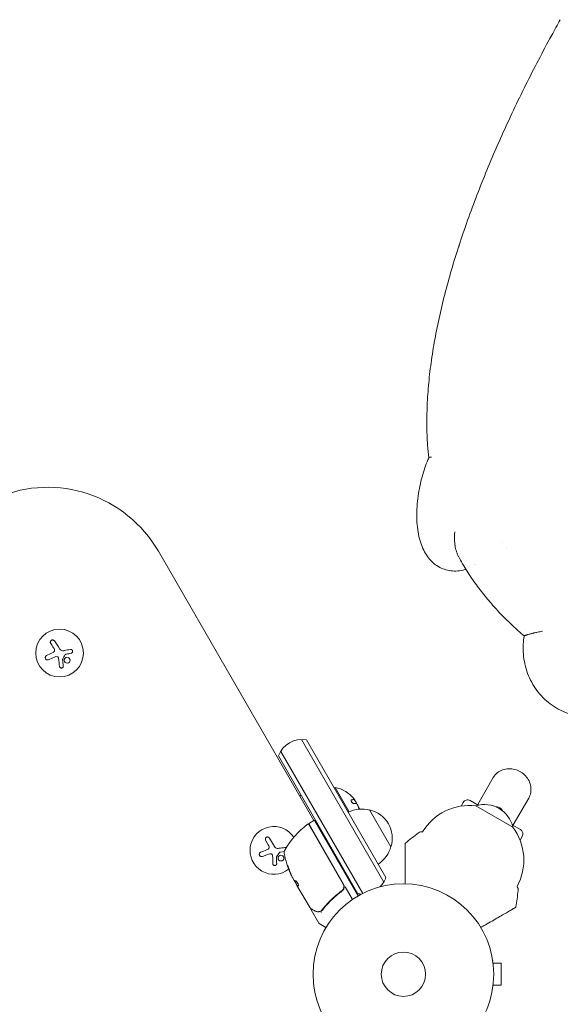
# Model space of a CAD drawing. Units: millimetres. Extents: x -6376 to 6027, y -4929 to 4576.
# Drawn here: x 2335 to 2652, y 1460 to 2037 of the extents above; entities that cross this region are included whole.
import ezdxf

# ---------------------------------------------------------------- set-up
doc = ezdxf.new("R2010")
doc.units = ezdxf.units.MM
doc.header["$LTSCALE"] = 20
doc.layers.add('2d', color=230, linetype='Continuous')

msp = doc.modelspace()

# ---------------------------------------------------------------- linework, layer by layer
at = {"layer": '2d', "lineweight": 0}
for p, q in [((2592.66, 1904.53), (2592.69, 1904.52)), ((2592.69, 1904.65), (2592.7, 1904.66)), ((2507.48, 1568.07), (2416.38, 1725.86)), ((2500.23, 1615.63), (2548.5, 1532.03)), ((2503.22, 1615.45), (2549.83, 1534.72)), ((2533.38, 1525.22), (2486.77, 1605.95)), ((2536.18, 1525.37), (2488.1, 1608.63)), ((2612.72, 1593.29), (2603.65, 1577.57)), ((2519.53, 1587.21), (2519.96, 1587.46)), ((2528.23, 1573.13), (2519.96, 1587.46)), ((2499.21, 1582.41), (2500.07, 1582.91)), ((2633.51, 1581.29), (2624.43, 1565.57)), ((2531.09, 1580.44), (2530.92, 1580.34)), ((2531.09, 1580.44), (2531.09, 1580.44)), ((2593.83, 1576.56), (2595.07, 1578.71)), ((2603.92, 1577.07), (2599.17, 1579.81)), ((2602.57, 1576.7), (2624.22, 1564.2)), ((2540.24, 1574.34), (2552.74, 1552.69)), ((2504.56, 1565.74), (2524.71, 1530.84)), ((2524.97, 1530.78), (2504.7, 1565.89)), ((2504.88, 1566.57), (2507.48, 1568.07)), ((2533.54, 1523.94), (2508.16, 1567.89)), ((2628.61, 1562.81), (2623.86, 1565.56)), ((2481.55, 1557.85), (2484.41, 1552.89)), ((2629.71, 1558.71), (2628.47, 1556.56)), ((2480.78, 1553.87), (2479.25, 1556.53)), ((2480.97, 1548.45), (2477.37, 1547.07)), ((2490.18, 1549.98), (2487.92, 1549.65)), ((2519.64, 1548.01), (2520.07, 1548.26)), ((2494.99, 1534.71), (2495.78, 1533.34)), ((2497.72, 1530.18), (2496.1, 1532.98)), ((2496.28, 1532.47), (2497.63, 1530.13)), ((2497.72, 1530.18), (2497.63, 1530.13)), ((2497.63, 1530.13), (2497.63, 1530.13)), ((2505.29, 1516.87), (2497.63, 1530.13)), ((2525.87, 1529.22), (2530.15, 1521.81)), ((2523.13, 1526.36), (2524.44, 1527.11)), ((2531.77, 1528), (2531.34, 1527.75)), ((2505.89, 1515.83), (2510.48, 1507.89)), ((2514.65, 1505.4), (2510.66, 1507.7)), ((2612.44, 1486.04), (2612.43, 1486.04)), ((2612.44, 1486.04), (2612.44, 1485.99)), ((2612.64, 1484.54), (2617.44, 1484.54)), ((2617.44, 1471.54), (2617.44, 1484.54)), ((2612.64, 1471.54), (2617.44, 1471.54)), ((2612.44, 1470.04), (2612.43, 1470.04)), ((2612.44, 1470.09), (2612.44, 1470.04))]:
    msp.add_line(p, q, dxfattribs=at)
for centre, radius in [((2358.42, 1666.25), 14), ((2560.04, 1478.04), 53), ((2560.04, 1478.04), 13)]:
    msp.add_circle(centre, radius, dxfattribs=at)
for centre, radius, start, end in [((2351.43, 1688.36), 75, 30, 113.09026), ((2500.8, 1600.65), 15, 80.70352, 159.29648), ((2516.72, 1569.42), 18.33, 59.00949, 79.80954), ((2516.72, 1569.42), 18.29, 44.24451, 54.44397), ((2516.72, 1569.42), 18.27, 35.75276, 39.84805), ((2516.54, 1569.32), 18.33, 27.70389, 37.40424), ((2516.54, 1569.32), 18.33, 18.12461, 19.87544), ((2516.72, 1569.42), 18.33, 17.04082, 18.09137), ((2598.73, 1544.76), 32.17, 83.14423, 148.76127), ((2597.67, 1577.21), 3, 60, 150), ((2607.63, 1560.48), 17, 12.66793, 107.33207), ((2535.68, 1557.85), 17, 74.1865, 117.67291), ((2536.51, 1557.75), 17, 342.66793, 77.33207), ((2484.09, 1550.58), 14, 33.4641, 308.19401), ((2533.86, 1525.91), 50, 126.9217, 150.10174), ((2504.12, 1565.49), 0.5, 30, 126.9217), ((2505.13, 1566.14), 0.5, 120, 210), ((2507.73, 1567.64), 0.5, 30, 120), ((2598.48, 1544.91), 32.17, 331.23873, 36.85577), ((2751.28, 1322.7), 300, 127.44807, 129.30991), ((2570.69, 1558.49), 3, 79.77927, 127.44807), ((2627.11, 1560.21), 3, 330, 60), ((2536.18, 1556.99), 17, 302.32709, 345.8135), ((2493.12, 1549.34), 3, 150.10174, 190.14775), ((2539.38, 1557.62), 50, 190.14775, 204.42249), ((2539.38, 1557.62), 49.9, 204.41128, 204.78484), ((2535.8, 1540.02), 15, 313.78639, 339.2965), ((2522.37, 1529.28), 3, 359.86191, 30), ((2624.39, 1527.49), 3, 352.55193, 40.22073), ((2535.8, 1540.02), 15, 260.70352, 268.93073), ((2329.9, 1565.99), 300, 350.69009, 352.55193), ((2510.91, 1508.14), 0.5, 210, 240)]:
    msp.add_arc(centre, radius, start, end, dxfattribs=at)
for centre, major_axis, ratio, start_param, end_param in [((2359.61, 1667.04), (-10.15, 15.19), 0, -1.470392, -1.143793), ((2538.89, 1558.48), (-43.26, -24.98), 0.882523, -0.189074, -0.09332), ((2537.42, 1561.02), (-43.14, -24.9), 0.438198, -0.046566, 0.01654)]:
    msp.add_ellipse(centre, major_axis=major_axis, ratio=ratio, start_param=start_param, end_param=end_param, dxfattribs=at)
at = {"layer": '2d', "lineweight": 0, "extrusion": (0, 0, -1)}
for centre, major_axis, ratio, start_param, end_param in [((2357.41, 1665.57), (10.16, -15.21), 0, -1.997424, -1.81941), ((2358.79, 1665.45), (16.63, 7.66), 0, -1.995031, -1.773134), ((2358.73, 1664.81), (17.88, 3.76), 0, -1.369463, -1.200013), ((2517.15, 1568.67), (15.85, 9.15), 0.156437, -0.424235, -0.202338), ((2538.89, 1558.48), (-43.18, -24.93), 0.882523, 0.093508, 0.189458), ((2539.54, 1557.34), (-43.3, -25), 0.886633, 0.070459, 0.189049), ((2537.42, 1561.02), (-43.05, -24.85), 0.438198, 0.042852, 0.04666), ((2538.89, 1558.47), (-43.29, -25), 0.156437, -0.125467, -0.082209)]:
    msp.add_ellipse(centre, major_axis=major_axis, ratio=ratio, start_param=start_param, end_param=end_param, dxfattribs=at)
at = {"layer": '2d', "lineweight": 0}
for points, knots in [([(2574.88, 1780.52), (2574.61, 1783), (2574.4, 1785.49), (2573.96, 1792.06), (2573.81, 1796.17), (2573.76, 1804.51), (2573.86, 1808.75), (2574.28, 1817.36), (2574.62, 1821.74), (2575.51, 1830.62), (2576.08, 1835.11), (2577.43, 1844.21), (2578.22, 1848.82), (2580.01, 1858.11), (2581.02, 1862.8), (2583.22, 1872.24), (2584.42, 1876.99), (2587, 1886.54), (2588.38, 1891.34), (2591.33, 1900.98), (2592.89, 1905.83), (2596.17, 1915.56), (2597.89, 1920.44), (2601.49, 1930.22), (2603.36, 1935.13), (2607.25, 1944.94), (2609.26, 1949.85), (2613.41, 1959.69), (2615.56, 1964.61), (2619.98, 1974.45), (2622.25, 1979.37), (2626.91, 1989.2), (2629.29, 1994.1), (2634.17, 2003.89), (2636.66, 2008.77), (2641.75, 2018.5), (2644.34, 2023.35), (2648.66, 2031.25), (2650.35, 2034.3), (2652.06, 2037.34)], [0.238369, 0.238369, 0.238369, 0.238369, 10.001257, 10.001257, 25.911428, 25.911428, 42.06326, 42.06326, 58.51455, 58.51455, 75.148058, 75.148058, 91.933192, 91.933192, 108.804083, 108.804083, 125.663549, 125.663549, 142.50859, 142.50859, 159.337755, 159.337755, 176.143715, 176.143715, 192.900491, 192.900491, 209.59287, 209.59287, 226.269111, 226.269111, 242.916025, 242.916025, 259.516235, 259.516235, 276.083014, 276.083014, 292.640334, 292.640334, 303.116364, 303.116364, 303.116364, 303.116364]), ([(2592.78, 1904.79), (2592.77, 1904.76), (2592.75, 1904.72), (2592.74, 1904.69), (2592.73, 1904.66), (2592.73, 1904.63), (2592.72, 1904.6), (2592.71, 1904.57), (2592.7, 1904.54), (2592.69, 1904.52)], [0.0000047031, 0.0000047031, 0.0000047031, 0.0000047031, 0.0001241008, 0.0001241008, 0.0001241008, 0.0002240766, 0.0002240766, 0.0002240766, 0.0003238771, 0.0003238771, 0.0003238771, 0.0003238771]), ([(2596.69, 1715.33), (2596.49, 1715.26), (2596.28, 1715.2), (2594.72, 1714.73), (2593.29, 1714.46), (2590.52, 1714.24), (2589.16, 1714.27), (2586.55, 1714.59), (2585.28, 1714.88), (2582.83, 1715.72), (2581.64, 1716.27), (2579.4, 1717.59), (2578.35, 1718.36), (2576.41, 1720.09), (2575.52, 1721.05), (2573.87, 1723.15), (2573.11, 1724.31), (2571.73, 1726.84), (2571.11, 1728.22), (2570.01, 1731.2), (2569.54, 1732.81), (2568.76, 1736.27), (2568.46, 1738.13), (2568.04, 1741.99), (2567.93, 1743.99), (2567.88, 1748.04), (2567.95, 1750.08), (2568.23, 1754.15), (2568.44, 1756.18), (2569, 1760.17), (2569.34, 1762.14), (2570.12, 1765.94), (2570.56, 1767.78), (2571.52, 1771.31), (2572.04, 1773.03), (2573.16, 1776.33), (2573.76, 1777.92), (2574.58, 1779.85), (2574.75, 1780.25), (2574.93, 1780.64)], [4.357024, 4.357024, 4.357024, 4.357024, 5.100157, 5.100157, 9.989402, 9.989402, 14.601825, 14.601825, 19.149542, 19.149542, 23.717879, 23.717879, 28.34241, 28.34241, 33.109481, 33.109481, 38.212667, 38.212667, 43.813875, 43.813875, 49.972746, 49.972746, 56.647585, 56.647585, 63.427505, 63.427505, 70.007001, 70.007001, 76.305127, 76.305127, 82.314869, 82.314869, 87.955218, 87.955218, 93.36104, 93.36104, 98.703941, 98.703941, 100.112949, 100.112949, 100.112949, 100.112949]), ([(2574.94, 1780.63), (2575, 1780.76), (2575.1, 1780.86), (2575.52, 1781.08), (2575.94, 1781.12), (2576.44, 1781.03)], [0.6226268, 0.6226268, 0.6226268, 0.6226268, 0.75, 0.75, 1, 1, 1, 1]), ([(2590.16, 1737.2), (2589.99, 1735.53), (2589.97, 1734.02), (2590.04, 1732.06), (2590.08, 1731.46), (2590.16, 1730.63), (2590.19, 1730.37), (2590.23, 1729.99), (2590.26, 1729.81), (2590.28, 1729.6), (2590.3, 1729.5), (2590.3, 1729.45), (2590.31, 1729.43), (2590.31, 1729.42), (2590.31, 1729.41), (2590.31, 1729.41), (2590.51, 1728.01), (2590.81, 1726.71), (2591.38, 1724.94), (2591.59, 1724.38), (2591.95, 1723.59), (2592.07, 1723.33), (2592.23, 1723.03), (2592.26, 1722.97), (2592.29, 1722.91)], [0.0000248, 0.0000248, 0.0000248, 0.0000248, 0.125, 0.125, 0.1875, 0.1875, 0.21875, 0.21875, 0.234375, 0.2421875, 0.2460938, 0.2480469, 0.2490234, 0.2495117, 0.2495117, 0.25, 0.25, 0.375, 0.375, 0.4375, 0.4375, 0.46875, 0.46875, 0.4761493, 0.4761493, 0.4761493, 0.4761493]), ([(2630.88, 1676.25), (2628.52, 1678.25), (2626.24, 1680.28), (2621.82, 1684.42), (2619.67, 1686.53), (2615.53, 1690.82), (2613.53, 1693), (2609.57, 1697.56), (2607.62, 1699.94), (2603.76, 1704.91), (2601.86, 1707.52), (2598.19, 1712.9), (2596.43, 1715.68), (2593.92, 1719.96), (2593.09, 1721.43), (2592.29, 1722.91)], [0.007193, 0.007193, 0.007193, 0.007193, 9.876488, 9.876488, 19.907804, 19.907804, 30.091099, 30.091099, 40.982724, 40.982724, 52.696146, 52.696146, 64.975195, 64.975195, 71.412967, 71.412967, 71.412967, 71.412967]), ([(2630.88, 1676.26), (2630.88, 1676.27), (2630.91, 1676.3), (2631.08, 1676.38), (2631.29, 1676.47), (2631.77, 1676.65), (2631.96, 1676.71), (2632.28, 1676.82), (2632.46, 1676.88), (2632.68, 1676.95), (2632.79, 1676.99), (2632.85, 1677.01), (2632.88, 1677.02), (2632.9, 1677.02), (2632.9, 1677.03), (2633.4, 1677.18), (2633.96, 1677.35), (2634.91, 1677.61), (2635.24, 1677.69), (2635.77, 1677.82), (2636.03, 1677.88), (2636.35, 1677.96), (2636.52, 1678), (2636.6, 1678.01), (2636.64, 1678.02), (2636.66, 1678.03), (2636.67, 1678.03), (2636.68, 1678.03), (2637.24, 1678.16), (2637.92, 1678.3), (2639.57, 1678.63), (2640.54, 1678.82), (2641.66, 1679.05)], [0.1830516, 0.1830516, 0.1830516, 0.1830516, 0.25, 0.25, 0.375, 0.375, 0.4375, 0.4375, 0.46875, 0.484375, 0.4921875, 0.4960938, 0.4980469, 0.4980469, 0.5, 0.5, 0.625, 0.625, 0.6875, 0.6875, 0.71875, 0.734375, 0.7421875, 0.7460938, 0.7480469, 0.7490234, 0.7490234, 0.75, 0.75, 0.875, 0.875, 1, 1, 1, 1]), ([(2355.41, 1673.33), (2355.32, 1673.47), (2355.21, 1673.58), (2355.07, 1673.68), (2354.94, 1673.77), (2354.79, 1673.84), (2354.63, 1673.88), (2354.47, 1673.92), (2354.31, 1673.93), (2354.14, 1673.91), (2354, 1673.89), (2353.85, 1673.85), (2353.71, 1673.78), (2353.59, 1673.72), (2353.47, 1673.64), (2353.38, 1673.54), (2353.28, 1673.45), (2353.2, 1673.34), (2353.14, 1673.22), (2353.07, 1673.1), (2353.03, 1672.97), (2353.01, 1672.84), (2352.98, 1672.7), (2352.98, 1672.56), (2352.99, 1672.42), (2353.02, 1672.27), (2353.06, 1672.12), (2353.13, 1671.99), (2353.15, 1671.94), (2353.18, 1671.9), (2353.21, 1671.86)], [0, 0, 0, 0, 0.12144, 0.12144, 0.12144, 0.243283, 0.243283, 0.243283, 0.358856, 0.358856, 0.358856, 0.462986, 0.462986, 0.462986, 0.558085, 0.558085, 0.558085, 0.650496, 0.650496, 0.650496, 0.746429, 0.746429, 0.746429, 0.850305, 0.850305, 0.850305, 0.963913, 0.963913, 0.963913, 1, 1, 1, 1]), ([(2696.24, 1638.52), (2694.83, 1637.32), (2693.32, 1636.21), (2690.17, 1634.22), (2688.52, 1633.33), (2685.1, 1631.76), (2683.31, 1631.09), (2679.64, 1629.97), (2677.75, 1629.54), (2673.91, 1628.93), (2671.96, 1628.76), (2668.09, 1628.71), (2666.15, 1628.82), (2662.36, 1629.32), (2660.5, 1629.7), (2656.87, 1630.73), (2655.09, 1631.38), (2651.66, 1632.92), (2650, 1633.82), (2646.88, 1635.84), (2645.39, 1636.95), (2642.6, 1639.39), (2641.28, 1640.72), (2638.83, 1643.56), (2637.71, 1645.08), (2635.69, 1648.26), (2634.79, 1649.93), (2633.21, 1653.38), (2632.54, 1655.18), (2631.44, 1658.88), (2631.01, 1660.78), (2630.42, 1664.61), (2630.26, 1666.55), (2630.21, 1670.39), (2630.31, 1672.3), (2630.64, 1674.88), (2630.75, 1675.57), (2630.88, 1676.26)], [0, 0, 0, 0, 5.649533, 5.649533, 11.270341, 11.270341, 16.988953, 16.988953, 22.800534, 22.800534, 28.640748, 28.640748, 34.429888, 34.429888, 40.109568, 40.109568, 45.758791, 45.758791, 51.380397, 51.380397, 56.920608, 56.920608, 62.514315, 62.514315, 68.16117, 68.16117, 73.812226, 73.812226, 79.560492, 79.560492, 85.386417, 85.386417, 91.220277, 91.220277, 96.984518, 96.984518, 99.111449, 99.111449, 99.111449, 99.111449]), ([(2355.44, 1668.28), (2355.49, 1668.15), (2355.52, 1668.01), (2355.52, 1667.87), (2355.52, 1667.73), (2355.5, 1667.58), (2355.46, 1667.45), (2355.42, 1667.32), (2355.35, 1667.19), (2355.27, 1667.08), (2355.2, 1666.98), (2355.11, 1666.89), (2355.01, 1666.82)], [0, 0, 0, 0, 0.2593, 0.2593, 0.2593, 0.519012, 0.519012, 0.519012, 0.774897, 0.774897, 0.774897, 1, 1, 1, 1]), ([(2365.2, 1666.18), (2365.33, 1666.2), (2365.46, 1666.25), (2365.57, 1666.32), (2365.68, 1666.4), (2365.78, 1666.49), (2365.86, 1666.6), (2365.94, 1666.7), (2366, 1666.82), (2366.04, 1666.95), (2366.08, 1667.07), (2366.09, 1667.2), (2366.09, 1667.32), (2366.08, 1667.44), (2366.05, 1667.56), (2366.01, 1667.67), (2365.97, 1667.78), (2365.91, 1667.88), (2365.84, 1667.97), (2365.76, 1668.06), (2365.68, 1668.14), (2365.58, 1668.2), (2365.48, 1668.27), (2365.36, 1668.31), (2365.25, 1668.34), (2365.13, 1668.38), (2365, 1668.39), (2364.87, 1668.37), (2364.83, 1668.37), (2364.8, 1668.36), (2364.76, 1668.36)], [0, 0, 0, 0, 0.117688, 0.117688, 0.117688, 0.23572, 0.23572, 0.23572, 0.348983, 0.348983, 0.348983, 0.453941, 0.453941, 0.453941, 0.55245, 0.55245, 0.55245, 0.649106, 0.649106, 0.649106, 0.748614, 0.748614, 0.748614, 0.85433, 0.85433, 0.85433, 0.967387, 0.967387, 0.967387, 1, 1, 1, 1]), ([(2350.82, 1664.74), (2350.67, 1664.67), (2350.53, 1664.57), (2350.42, 1664.45), (2350.31, 1664.34), (2350.21, 1664.19), (2350.15, 1664.04), (2350.08, 1663.89), (2350.05, 1663.73), (2350.04, 1663.56), (2350.04, 1663.42), (2350.06, 1663.26), (2350.1, 1663.12), (2350.14, 1662.99), (2350.21, 1662.86), (2350.29, 1662.74), (2350.37, 1662.63), (2350.46, 1662.54), (2350.57, 1662.45), (2350.68, 1662.37), (2350.8, 1662.3), (2350.93, 1662.26), (2351.06, 1662.21), (2351.21, 1662.18), (2351.35, 1662.18), (2351.51, 1662.17), (2351.66, 1662.2), (2351.81, 1662.25), (2351.86, 1662.26), (2351.9, 1662.28), (2351.95, 1662.3)], [0, 0, 0, 0, 0.120796, 0.120796, 0.120796, 0.242046, 0.242046, 0.242046, 0.356333, 0.356333, 0.356333, 0.459168, 0.459168, 0.459168, 0.553739, 0.553739, 0.553739, 0.646543, 0.646543, 0.646543, 0.743592, 0.743592, 0.743592, 0.848997, 0.848997, 0.848997, 0.964083, 0.964083, 0.964083, 1, 1, 1, 1]), ([(2357.05, 1664.07), (2357.17, 1664.04), (2357.28, 1663.99), (2357.38, 1663.93), (2357.48, 1663.87), (2357.57, 1663.79), (2357.64, 1663.69), (2357.72, 1663.6), (2357.78, 1663.49), (2357.82, 1663.38), (2357.84, 1663.3), (2357.86, 1663.22), (2357.87, 1663.14)], [0, 0, 0, 0, 0.26951, 0.26951, 0.26951, 0.539189, 0.539189, 0.539189, 0.809594, 0.809594, 0.809594, 1, 1, 1, 1]), ([(2360.2, 1662.45), (2360.2, 1662.49), (2360.2, 1662.52), (2360.21, 1662.55), (2360.21, 1662.58), (2360.22, 1662.61), (2360.24, 1662.63)], [0, 0, 0, 0, 0.541586, 0.541586, 0.541586, 1, 1, 1, 1]), ([(2361.21, 1662.51), (2361.09, 1662.08), (2361.15, 1661.6), (2361.56, 1660.84), (2361.92, 1660.55), (2362.75, 1660.28), (2363.22, 1660.31), (2364.04, 1660.74), (2364.35, 1661.12), (2364.48, 1661.56)], [0.5, 0.5, 0.5, 0.5, 0.625, 0.625, 0.75, 0.75, 0.875, 0.875, 1, 1, 1, 1]), ([(2364.48, 1661.56), (2364.61, 1662), (2364.55, 1662.47), (2364.13, 1663.23), (2363.78, 1663.52), (2362.95, 1663.79), (2362.47, 1663.76), (2361.66, 1663.34), (2361.34, 1662.95), (2361.21, 1662.51)], [0, 0, 0, 0, 0.125, 0.125, 0.25, 0.25, 0.375, 0.375, 0.5, 0.5, 0.5, 0.5]), ([(2361.79, 1665.29), (2361.82, 1665.33), (2361.85, 1665.37), (2361.89, 1665.41), (2361.93, 1665.44), (2361.98, 1665.47), (2362.03, 1665.49), (2362.04, 1665.5), (2362.05, 1665.5), (2362.07, 1665.51)], [0, 0, 0, 0, 0.444984, 0.444984, 0.444984, 0.890124, 0.890124, 0.890124, 1, 1, 1, 1]), ([(2358.38, 1658.41), (2358.4, 1658.28), (2358.44, 1658.14), (2358.5, 1658.02), (2358.56, 1657.9), (2358.65, 1657.79), (2358.76, 1657.7), (2358.86, 1657.61), (2358.98, 1657.54), (2359.11, 1657.49), (2359.22, 1657.45), (2359.35, 1657.43), (2359.48, 1657.43), (2359.59, 1657.43), (2359.71, 1657.44), (2359.82, 1657.48), (2359.93, 1657.51), (2360.03, 1657.56), (2360.12, 1657.63), (2360.21, 1657.69), (2360.29, 1657.77), (2360.36, 1657.86), (2360.43, 1657.95), (2360.49, 1658.06), (2360.52, 1658.16), (2360.57, 1658.28), (2360.59, 1658.41), (2360.59, 1658.53), (2360.59, 1658.57), (2360.58, 1658.6), (2360.58, 1658.64)], [0, 0, 0, 0, 0.123267, 0.123267, 0.123267, 0.246944, 0.246944, 0.246944, 0.364412, 0.364412, 0.364412, 0.469764, 0.469764, 0.469764, 0.565076, 0.565076, 0.565076, 0.656937, 0.656937, 0.656937, 0.751946, 0.751946, 0.751946, 0.854928, 0.854928, 0.854928, 0.968152, 0.968152, 0.968152, 1, 1, 1, 1]), ([(2628.79, 1596.6), (2627.74, 1597.24), (2626.59, 1597.73), (2624.21, 1598.37), (2622.98, 1598.52), (2620.53, 1598.44), (2619.32, 1598.21), (2617.05, 1597.39), (2615.99, 1596.8), (2614.17, 1595.3), (2613.4, 1594.42), (2612.78, 1593.38), (2612.75, 1593.34), (2612.72, 1593.29)], [1.078875, 1.078875, 1.078875, 1.078875, 1.397532, 1.397532, 1.716189, 1.716189, 2.034846, 2.034846, 2.352094, 2.352094, 2.657955, 2.657955, 2.672159, 2.672159, 2.672159, 2.672159]), ([(2633.51, 1581.29), (2634.08, 1582.27), (2634.47, 1583.35), (2634.89, 1585.61), (2634.91, 1586.78), (2634.57, 1589.09), (2634.22, 1590.23), (2633.18, 1592.36), (2632.5, 1593.35), (2630.88, 1595.12), (2629.95, 1595.89), (2628.88, 1596.55), (2628.84, 1596.58), (2628.79, 1596.6)], [5.813752, 5.813752, 5.813752, 5.813752, 6.114479, 6.114479, 6.419776, 6.419776, 6.729438, 6.729438, 7.0391, 7.0391, 7.348761, 7.348761, 7.36206, 7.36206, 7.36206, 7.36206]), ([(2526.15, 1585.13), (2526.16, 1585.13), (2526.16, 1585.13), (2526.17, 1585.12), (2526.2, 1585.1), (2526.24, 1585.08), (2526.3, 1585.04), (2526.35, 1585), (2526.43, 1584.95), (2526.52, 1584.89), (2526.61, 1584.82), (2526.72, 1584.75), (2526.83, 1584.67), (2526.95, 1584.58), (2527.09, 1584.49), (2527.22, 1584.39), (2527.26, 1584.36), (2527.31, 1584.33), (2527.35, 1584.3)], [0.524134, 0.524134, 0.524134, 0.524134, 0.5580846, 0.5580846, 0.5580846, 0.6504961, 0.6504961, 0.6504961, 0.7464287, 0.7464287, 0.7464287, 0.8503051, 0.8503051, 0.8503051, 0.9639127, 0.9639127, 0.9639127, 1, 1, 1, 1]), ([(2530.6, 1581.31), (2530.69, 1581.2), (2530.77, 1581.09), (2530.84, 1581), (2530.92, 1580.9), (2530.98, 1580.81), (2531.02, 1580.74), (2531.07, 1580.66), (2531.1, 1580.6), (2531.11, 1580.55), (2531.13, 1580.51), (2531.13, 1580.49), (2531.12, 1580.47)], [0, 0, 0, 0, 0.2593, 0.2593, 0.2593, 0.519012, 0.519012, 0.519012, 0.774897, 0.774897, 0.774897, 1, 1, 1, 1]), ([(2529.61, 1580.3), (2529.54, 1580.28), (2529.47, 1580.24), (2529.43, 1580.18), (2529.39, 1580.11), (2529.37, 1580.02), (2529.37, 1579.91), (2529.37, 1579.81), (2529.39, 1579.69), (2529.43, 1579.56), (2529.46, 1579.44), (2529.52, 1579.31), (2529.59, 1579.18), (2529.65, 1579.07), (2529.73, 1578.95), (2529.81, 1578.84), (2529.89, 1578.73), (2529.98, 1578.62), (2530.07, 1578.53), (2530.16, 1578.43), (2530.26, 1578.35), (2530.36, 1578.28), (2530.46, 1578.2), (2530.56, 1578.14), (2530.66, 1578.1), (2530.76, 1578.05), (2530.85, 1578.03), (2530.93, 1578.03), (2530.96, 1578.03), (2530.98, 1578.03), (2531.01, 1578.04)], [0, 0, 0, 0, 0.120796, 0.120796, 0.120796, 0.242046, 0.242046, 0.242046, 0.356333, 0.356333, 0.356333, 0.459168, 0.459168, 0.459168, 0.553739, 0.553739, 0.553739, 0.646543, 0.646543, 0.646543, 0.743592, 0.743592, 0.743592, 0.848997, 0.848997, 0.848997, 0.964083, 0.964083, 0.964083, 1, 1, 1, 1]), ([(2530.77, 1580.32), (2530.75, 1580.33), (2530.72, 1580.33), (2530.68, 1580.33), (2530.66, 1580.33), (2530.65, 1580.33), (2530.65, 1580.33), (2530.62, 1580.33), (2530.59, 1580.33), (2530.54, 1580.33), (2530.53, 1580.33), (2530.51, 1580.33), (2530.51, 1580.33), (2530.48, 1580.33), (2530.44, 1580.33), (2530.4, 1580.33), (2530.38, 1580.33), (2530.36, 1580.33), (2530.36, 1580.33), (2530.32, 1580.32), (2530.28, 1580.32), (2530.24, 1580.32), (2530.22, 1580.32), (2530.2, 1580.31), (2530.19, 1580.31), (2530.16, 1580.31), (2530.12, 1580.31), (2530.07, 1580.3), (2530.05, 1580.3), (2530.03, 1580.3), (2530.02, 1580.29), (2529.99, 1580.29), (2529.94, 1580.28), (2529.89, 1580.28), (2529.87, 1580.27), (2529.85, 1580.27), (2529.84, 1580.27), (2529.72, 1580.25), (2529.59, 1580.23), (2529.45, 1580.2)], [0, 0, 0, 0, 0.0625, 0.09375, 0.109375, 0.109375, 0.125, 0.125, 0.1875, 0.21875, 0.234375, 0.234375, 0.25, 0.25, 0.3125, 0.34375, 0.359375, 0.359375, 0.375, 0.375, 0.4375, 0.46875, 0.484375, 0.484375, 0.5, 0.5, 0.5625, 0.59375, 0.609375, 0.609375, 0.625, 0.625, 0.6875, 0.71875, 0.734375, 0.734375, 0.75, 0.75, 0.9939566, 0.9939566, 0.9939566, 0.9939566]), ([(2530.92, 1580.34), (2530.91, 1580.34), (2530.91, 1580.34), (2530.9, 1580.33), (2530.89, 1580.33), (2530.87, 1580.33), (2530.87, 1580.33), (2530.85, 1580.32), (2530.84, 1580.32), (2530.81, 1580.32), (2530.79, 1580.32), (2530.77, 1580.32)], [0.2788711, 0.2788711, 0.2788711, 0.2788711, 0.375, 0.375, 0.5, 0.5, 0.625, 0.625, 0.75, 0.75, 1, 1, 1, 1]), ([(2532.96, 1577.59), (2533, 1577.51), (2533.06, 1577.43), (2533.11, 1577.33), (2533.16, 1577.24), (2533.21, 1577.13), (2533.26, 1577.02), (2533.32, 1576.92), (2533.36, 1576.8), (2533.41, 1576.7), (2533.44, 1576.62), (2533.47, 1576.55), (2533.49, 1576.48)], [0, 0, 0, 0, 0.26951, 0.26951, 0.26951, 0.539189, 0.539189, 0.539189, 0.809594, 0.809594, 0.809594, 1, 1, 1, 1]), ([(2534.03, 1574.78), (2534.02, 1574.84), (2534, 1574.9), (2533.98, 1574.97), (2533.97, 1575), (2533.96, 1575.02)], [0, 0, 0, 0, 0.125, 0.125, 0.1803455, 0.1803455, 0.1803455, 0.1803455]), ([(2614.38, 1576.08), (2614.79, 1576.1), (2615.3, 1576.06), (2616.11, 1575.79), (2616.38, 1575.66), (2616.64, 1575.51)], [4.705185081, 4.705185081, 4.705185081, 4.705185081, 4.709943705, 4.709943705, 4.71238898, 4.71238898, 4.71238898, 4.71238898]), ([(2616.64, 1575.51), (2617.01, 1575.29), (2617.33, 1575), (2617.86, 1574.4), (2618.05, 1574.09), (2618.19, 1573.81)], [4.71238898, 4.71238898, 4.71238898, 4.71238898, 4.715826867, 4.715826867, 4.7194561, 4.7194561, 4.7194561, 4.7194561]), ([(2534.23, 1574.79), (2534.23, 1574.81), (2534.22, 1574.82), (2534.22, 1574.83), (2534.21, 1574.85), (2534.21, 1574.87), (2534.21, 1574.88)], [0.2301405, 0.2301405, 0.2301405, 0.2301405, 0.5415864, 0.5415864, 0.5415864, 1, 1, 1, 1]), ([(2624.28, 1565.31), (2624.3, 1565.35), (2624.33, 1565.39), (2624.38, 1565.48), (2624.41, 1565.53), (2624.43, 1565.57)], [5.7869032, 5.7869032, 5.7869032, 5.7869032, 5.79954718, 5.79954718, 5.81375213, 5.81375213, 5.81375213, 5.81375213]), ([(2481.55, 1557.85), (2481.47, 1557.99), (2481.36, 1558.12), (2481.23, 1558.22), (2481.11, 1558.32), (2480.96, 1558.4), (2480.8, 1558.45), (2480.65, 1558.5), (2480.48, 1558.52), (2480.32, 1558.51), (2480.17, 1558.5), (2480.02, 1558.47), (2479.88, 1558.41), (2479.76, 1558.36), (2479.63, 1558.28), (2479.53, 1558.19), (2479.43, 1558.1), (2479.34, 1558), (2479.27, 1557.89), (2479.2, 1557.77), (2479.15, 1557.65), (2479.11, 1557.52), (2479.08, 1557.38), (2479.07, 1557.24), (2479.08, 1557.1), (2479.09, 1556.94), (2479.12, 1556.79), (2479.19, 1556.66), (2479.2, 1556.61), (2479.23, 1556.57), (2479.25, 1556.53)], [0, 0, 0, 0, 0.12144, 0.12144, 0.12144, 0.243283, 0.243283, 0.243283, 0.358856, 0.358856, 0.358856, 0.462986, 0.462986, 0.462986, 0.558085, 0.558085, 0.558085, 0.650496, 0.650496, 0.650496, 0.746429, 0.746429, 0.746429, 0.850305, 0.850305, 0.850305, 0.963913, 0.963913, 0.963913, 1, 1, 1, 1]), ([(2481.24, 1552.81), (2481.29, 1552.67), (2481.3, 1552.53), (2481.3, 1552.39), (2481.29, 1552.25), (2481.26, 1552.11), (2481.21, 1551.98), (2481.16, 1551.85), (2481.09, 1551.73), (2481, 1551.62), (2480.92, 1551.53), (2480.83, 1551.44), (2480.73, 1551.38)], [0, 0, 0, 0, 0.2593, 0.2593, 0.2593, 0.519012, 0.519012, 0.519012, 0.774897, 0.774897, 0.774897, 1, 1, 1, 1]), ([(2491.28, 1552.12), (2491.2, 1552.17), (2491.12, 1552.2), (2491.04, 1552.23), (2490.92, 1552.27), (2490.79, 1552.29), (2490.66, 1552.29), (2490.63, 1552.28), (2490.59, 1552.28), (2490.55, 1552.28)], [0.7768735, 0.7768735, 0.7768735, 0.7768735, 0.8543303, 0.8543303, 0.8543303, 0.9673872, 0.9673872, 0.9673872, 1, 1, 1, 1]), ([(2561.04, 1554.44), (2561.04, 1554.46), (2561.04, 1554.49), (2561.05, 1554.54), (2561.06, 1554.57), (2561.08, 1554.63), (2561.1, 1554.67), (2561.15, 1554.75), (2561.18, 1554.79), (2561.22, 1554.82)], [0, 0, 0, 0, 0.0795151, 0.0795151, 0.1570626, 0.1570626, 0.2830267, 0.2830267, 0.44119, 0.44119, 0.44119, 0.44119]), ([(2561.04, 1531.03), (2561.04, 1532.09), (2561.04, 1533.12), (2561.04, 1535.71), (2561.04, 1537.23), (2561.04, 1540.14), (2561.04, 1541.53), (2561.04, 1544.19), (2561.04, 1545.45), (2561.04, 1547.8), (2561.04, 1548.88), (2561.04, 1550.78), (2561.04, 1551.62), (2561.04, 1552.48), (2561.04, 1552.65), (2561.04, 1552.95), (2561.04, 1553.1), (2561.04, 1553.49), (2561.04, 1553.72), (2561.04, 1554.07), (2561.04, 1554.21), (2561.04, 1554.35), (2561.04, 1554.38), (2561.04, 1554.43), (2561.04, 1554.44), (2561.04, 1554.44)], [0.00203221, 0.00203221, 0.00203221, 0.00203221, 0.00583895, 0.00583895, 0.01167789, 0.01167789, 0.01751684, 0.01751684, 0.02335578, 0.02335578, 0.02919473, 0.02919473, 0.03503367, 0.03503367, 0.03649341, 0.03649341, 0.03795314, 0.03795314, 0.04087262, 0.04087262, 0.04379209, 0.04379209, 0.04525182, 0.04525182, 0.04665964, 0.04665964, 0.04665964, 0.04665964]), ([(2476.4, 1549.57), (2476.25, 1549.52), (2476.11, 1549.43), (2475.99, 1549.32), (2475.87, 1549.21), (2475.76, 1549.07), (2475.69, 1548.92), (2475.62, 1548.78), (2475.57, 1548.62), (2475.55, 1548.45), (2475.54, 1548.31), (2475.55, 1548.15), (2475.58, 1548.01), (2475.62, 1547.87), (2475.67, 1547.74), (2475.74, 1547.62), (2475.81, 1547.51), (2475.9, 1547.4), (2476, 1547.31), (2476.11, 1547.22), (2476.23, 1547.15), (2476.35, 1547.09), (2476.48, 1547.03), (2476.63, 1547), (2476.77, 1546.99), (2476.92, 1546.97), (2477.08, 1546.99), (2477.23, 1547.02), (2477.28, 1547.04), (2477.32, 1547.05), (2477.37, 1547.07)], [0, 0, 0, 0, 0.120796, 0.120796, 0.120796, 0.242046, 0.242046, 0.242046, 0.356333, 0.356333, 0.356333, 0.459168, 0.459168, 0.459168, 0.553739, 0.553739, 0.553739, 0.646543, 0.646543, 0.646543, 0.743592, 0.743592, 0.743592, 0.848997, 0.848997, 0.848997, 0.964083, 0.964083, 0.964083, 1, 1, 1, 1]), ([(2482.58, 1548.5), (2482.7, 1548.47), (2482.8, 1548.41), (2482.9, 1548.34), (2482.99, 1548.27), (2483.08, 1548.18), (2483.15, 1548.09), (2483.21, 1547.99), (2483.27, 1547.88), (2483.3, 1547.77), (2483.32, 1547.69), (2483.33, 1547.6), (2483.34, 1547.52)], [0, 0, 0, 0, 0.26951, 0.26951, 0.26951, 0.539189, 0.539189, 0.539189, 0.809594, 0.809594, 0.809594, 1, 1, 1, 1]), ([(2485.62, 1546.68), (2485.62, 1546.72), (2485.62, 1546.75), (2485.63, 1546.78), (2485.64, 1546.81), (2485.65, 1546.83), (2485.67, 1546.86)], [0, 0, 0, 0, 0.541586, 0.541586, 0.541586, 1, 1, 1, 1]), ([(2486.63, 1546.68), (2486.48, 1546.25), (2486.5, 1545.77), (2486.87, 1544.99), (2487.2, 1544.67), (2488.02, 1544.35), (2488.49, 1544.35), (2489.33, 1544.72), (2489.67, 1545.08), (2489.83, 1545.51)], [0.5, 0.5, 0.5, 0.5, 0.625, 0.625, 0.75, 0.75, 0.875, 0.875, 1, 1, 1, 1]), ([(2489.83, 1545.51), (2489.98, 1545.94), (2489.96, 1546.41), (2489.59, 1547.2), (2489.26, 1547.52), (2488.45, 1547.84), (2487.96, 1547.83), (2487.13, 1547.47), (2486.79, 1547.1), (2486.63, 1546.68)], [0, 0, 0, 0, 0.125, 0.125, 0.25, 0.25, 0.375, 0.375, 0.5, 0.5, 0.5, 0.5]), ([(2487.39, 1549.41), (2487.42, 1549.45), (2487.45, 1549.49), (2487.5, 1549.52), (2487.54, 1549.56), (2487.59, 1549.58), (2487.64, 1549.6), (2487.65, 1549.6), (2487.67, 1549.6), (2487.68, 1549.61)], [0, 0, 0, 0, 0.444984, 0.444984, 0.444984, 0.890124, 0.890124, 0.890124, 1, 1, 1, 1]), ([(2483.54, 1542.77), (2483.55, 1542.63), (2483.58, 1542.5), (2483.63, 1542.37), (2483.69, 1542.25), (2483.77, 1542.13), (2483.87, 1542.03), (2483.96, 1541.94), (2484.08, 1541.86), (2484.2, 1541.8), (2484.32, 1541.75), (2484.44, 1541.72), (2484.57, 1541.71), (2484.68, 1541.71), (2484.8, 1541.72), (2484.91, 1541.75), (2485.02, 1541.77), (2485.12, 1541.82), (2485.22, 1541.87), (2485.31, 1541.93), (2485.4, 1542), (2485.47, 1542.09), (2485.55, 1542.18), (2485.61, 1542.28), (2485.66, 1542.38), (2485.71, 1542.5), (2485.74, 1542.62), (2485.74, 1542.75), (2485.75, 1542.78), (2485.75, 1542.82), (2485.75, 1542.85)], [0, 0, 0, 0, 0.123267, 0.123267, 0.123267, 0.246944, 0.246944, 0.246944, 0.364412, 0.364412, 0.364412, 0.469764, 0.469764, 0.469764, 0.565076, 0.565076, 0.565076, 0.656937, 0.656937, 0.656937, 0.751946, 0.751946, 0.751946, 0.854928, 0.854928, 0.854928, 0.968152, 0.968152, 0.968152, 1, 1, 1, 1]), ([(2492.85, 1540), (2492.8, 1540.16), (2492.75, 1540.32), (2492.66, 1540.57), (2492.63, 1540.66), (2492.56, 1540.82), (2492.53, 1540.91), (2492.44, 1541.15), (2492.38, 1541.3), (2492.27, 1541.55), (2492.22, 1541.66), (2492.14, 1541.8), (2492.11, 1541.85), (2492.08, 1541.86), (2492.08, 1541.86), (2492.07, 1541.83), (2492.07, 1541.81), (2492.09, 1541.67), (2492.15, 1541.43), (2492.25, 1541.12)], [0.000000226, 0.000000226, 0.000000226, 0.000000226, 0.000536258, 0.000536258, 0.000804273, 0.000804273, 0.001072289, 0.001072289, 0.00160832, 0.00160832, 0.002144351, 0.002144351, 0.002680383, 0.002680383, 0.002948398, 0.002948398, 0.003216414, 0.003216414, 0.004288477, 0.004288477, 0.004288477, 0.004288477]), ([(2492.34, 1541.17), (2492.29, 1541.33), (2492.25, 1541.46), (2492.2, 1541.63), (2492.19, 1541.68), (2492.18, 1541.72)], [0.0000004271, 0.0000004271, 0.0000004271, 0.0000004271, 0.0005364944, 0.0005364944, 0.0007899108, 0.0007899108, 0.0007899108, 0.0007899108]), ([(2496.07, 1533), (2496.03, 1533.02), (2496, 1533.06), (2495.9, 1533.17), (2495.85, 1533.24), (2495.78, 1533.34)], [0.0000002, 0.0000002, 0.0000002, 0.0000002, 0.000612586, 0.000612586, 0.001224972, 0.001224972, 0.001224972, 0.001224972]), ([(2498.59, 1529.79), (2498.62, 1529.81), (2498.63, 1529.86), (2498.62, 1530.02), (2498.59, 1530.14), (2498.51, 1530.41), (2498.45, 1530.57), (2498.33, 1530.82), (2498.29, 1530.91), (2498.2, 1531.09), (2498.15, 1531.18), (2498.05, 1531.36), (2498, 1531.45), (2497.89, 1531.63), (2497.84, 1531.71), (2497.67, 1531.96), (2497.56, 1532.11), (2497.4, 1532.31), (2497.35, 1532.36), (2497.26, 1532.46), (2497.21, 1532.51), (2497.09, 1532.62), (2497.03, 1532.66), (2496.98, 1532.67)], [0.00025325, 0.00025325, 0.00025325, 0.00025325, 0.000874176, 0.000874176, 0.001495101, 0.001495101, 0.002116027, 0.002116027, 0.00242649, 0.00242649, 0.002736952, 0.002736952, 0.003047415, 0.003047415, 0.003357878, 0.003357878, 0.003978803, 0.003978803, 0.004289266, 0.004289266, 0.004599729, 0.004599729, 0.005220654, 0.005220654, 0.005220654, 0.005220654]), ([(2524.71, 1530.84), (2524.8, 1530.68), (2524.87, 1530.51), (2525, 1530.17), (2525.04, 1529.99), (2525.1, 1529.63), (2525.11, 1529.45), (2525.1, 1529.08), (2525.08, 1528.9), (2525.01, 1528.54), (2524.95, 1528.37), (2524.82, 1528.03), (2524.73, 1527.87), (2524.53, 1527.57), (2524.42, 1527.42), (2524.18, 1527.16), (2524.04, 1527.04), (2523.89, 1526.93)], [0, 0, 0, 0, 0.000545599, 0.000545599, 0.001091197, 0.001091197, 0.001636796, 0.001636796, 0.002182395, 0.002182395, 0.002727993, 0.002727993, 0.003273592, 0.003273592, 0.003819191, 0.003819191, 0.00436479, 0.00436479, 0.00436479, 0.00436479]), ([(2524.15, 1526.87), (2524.34, 1527.01), (2524.51, 1527.16), (2524.81, 1527.52), (2524.94, 1527.71), (2525.15, 1528.13), (2525.23, 1528.35), (2525.34, 1528.81), (2525.37, 1529.04), (2525.37, 1529.28)], [0, 0, 0, 0, 0.000703979, 0.000703979, 0.001407958, 0.001407958, 0.002111937, 0.002111937, 0.002815916, 0.002815916, 0.002815916, 0.002815916]), ([(2523.89, 1526.93), (2521.58, 1525.21), (2519.46, 1523.4), (2516.55, 1520.55), (2515.62, 1519.57), (2514.29, 1518.09), (2513.85, 1517.59), (2513.01, 1516.58), (2512.6, 1516.07), (2512.2, 1515.56)], [0, 0, 0, 0, 0.00862215, 0.00862215, 0.01293323, 0.01293323, 0.01508877, 0.01508877, 0.0172443, 0.0172443, 0.0172443, 0.0172443]), ([(2512.31, 1515.39), (2513.93, 1517.45), (2515.71, 1519.45), (2518.66, 1522.33), (2519.69, 1523.27), (2521.31, 1524.65), (2521.86, 1525.11), (2522.99, 1526), (2523.56, 1526.44), (2524.15, 1526.87)], [0, 0, 0, 0, 0.00868962, 0.00868962, 0.01303444, 0.01303444, 0.01520684, 0.01520684, 0.01737925, 0.01737925, 0.01737925, 0.01737925]), ([(2523.98, 1526.99), (2523.98, 1526.99), (2523.98, 1526.99), (2523.98, 1526.99), (2523.98, 1526.99), (2523.97, 1526.99), (2523.97, 1526.99), (2523.96, 1526.98), (2523.95, 1526.97), (2523.93, 1526.96), (2523.93, 1526.96), (2523.93, 1526.96), (2523.93, 1526.96), (2523.93, 1526.96), (2523.93, 1526.95), (2523.92, 1526.95), (2523.92, 1526.95), (2523.91, 1526.94), (2523.9, 1526.93), (2523.89, 1526.93)], [0, 0, 0, 0, 0.0001953, 0.0001953, 0.0006348, 0.0006348, 0.0193854, 0.0193854, 0.0693975, 0.0693975, 0.0756475, 0.0756475, 0.07721, 0.07721, 0.0816046, 0.0816046, 0.1050432, 0.1050432, 0.136296, 0.136296, 0.136296, 0.136296]), ([(2524.48, 1527.51), (2524.47, 1527.49), (2524.46, 1527.48), (2524.45, 1527.46), (2524.44, 1527.45), (2524.43, 1527.44), (2524.43, 1527.44), (2524.43, 1527.44), (2524.43, 1527.43), (2524.42, 1527.43), (2524.42, 1527.43), (2524.42, 1527.43)], [0, 0, 0, 0, 0.1618259, 0.1618259, 0.2225061, 0.2225061, 0.268016, 0.268016, 0.2850821, 0.2850821, 0.3002177, 0.3002177, 0.3002177, 0.3002177]), ([(2524.43, 1527.1), (2524.51, 1527.18), (2524.59, 1527.26), (2524.72, 1527.42), (2524.79, 1527.51), (2524.85, 1527.59)], [0.0003747594, 0.0003747594, 0.0003747594, 0.0003747594, 0.0007039789, 0.0007039789, 0.0010258192, 0.0010258192, 0.0010258192, 0.0010258192]), ([(2625.94, 1517.46), (2625.94, 1517.4), (2625.92, 1517.35), (2625.87, 1517.25), (2625.83, 1517.21), (2625.78, 1517.16), (2625.77, 1517.15), (2625.73, 1517.12), (2625.72, 1517.11), (2625.7, 1517.1)], [0, 0, 0, 0, 0.1620218, 0.1620218, 0.3245668, 0.3245668, 0.3823087, 0.3823087, 0.4408471, 0.4408471, 0.4408471, 0.4408471]), ([(2508.37, 1515.06), (2507.65, 1515.46), (2507.03, 1515.81), (2506.04, 1516.37), (2505.67, 1516.57), (2505.48, 1516.68)], [0, 0, 0, 0, 5.185263, 5.185263, 10.641762, 10.641762, 10.641762, 10.641762]), ([(2505.89, 1515.83), (2505.87, 1515.87), (2505.85, 1515.92), (2505.82, 1516.03), (2505.82, 1516.09), (2505.84, 1516.19), (2505.85, 1516.25), (2505.9, 1516.34), (2505.92, 1516.38), (2505.96, 1516.41)], [0.0000977, 0.0000977, 0.0000977, 0.0000977, 0.1619902, 0.1619902, 0.3245365, 0.3245365, 0.4870626, 0.4870626, 0.6306658, 0.6306658, 0.6306658, 0.6306658]), ([(2511.44, 1514.96), (2511.19, 1514.86), (2510.95, 1514.78), (2510.6, 1514.69), (2510.47, 1514.66), (2510.36, 1514.64)], [0, 0, 0, 0, 0.923542, 0.923542, 1.557399, 1.557399, 1.557399, 1.557399]), ([(2511.78, 1514.85), (2511.73, 1514.81), (2511.71, 1514.72), (2511.73, 1514.57), (2511.74, 1514.52), (2511.76, 1514.43), (2511.77, 1514.4), (2511.78, 1514.34), (2511.79, 1514.31), (2511.77, 1514.28)], [0, 0, 0, 0, 0.0003654766, 0.0003654766, 0.000548215, 0.000548215, 0.0006395841, 0.0006395841, 0.0007309533, 0.0007309533, 0.0007309533, 0.0007309533]), ([(2511.72, 1514.62), (2511.72, 1514.62), (2511.72, 1514.62), (2511.72, 1514.61), (2511.73, 1514.6), (2511.73, 1514.58)], [0.00036542169, 0.00036542169, 0.00036542169, 0.00036542169, 0.00036547664, 0.00036547664, 0.00041235108, 0.00041235108, 0.00041235108, 0.00041235108]), ([(2511.78, 1514.38), (2511.78, 1514.38), (2511.78, 1514.38), (2511.78, 1514.37), (2511.78, 1514.37), (2511.78, 1514.37)], [0.00062583469, 0.00062583469, 0.00062583469, 0.00062583469, 0.00063958412, 0.00063958412, 0.00064304323, 0.00064304323, 0.00064304323, 0.00064304323]), ([(2625.7, 1517.1), (2625.7, 1517.1), (2625.69, 1517.1), (2625.65, 1517.08), (2625.62, 1517.06), (2625.51, 1516.99), (2625.39, 1516.92), (2625.08, 1516.74), (2624.88, 1516.63), (2624.54, 1516.43), (2624.42, 1516.36), (2624.15, 1516.21), (2624.01, 1516.13), (2623.26, 1515.69), (2622.54, 1515.28), (2620.89, 1514.32), (2619.96, 1513.79), (2617.92, 1512.61), (2616.83, 1511.98), (2614.53, 1510.65), (2613.32, 1509.95), (2610.8, 1508.5), (2609.48, 1507.74), (2607.24, 1506.45), (2606.34, 1505.93), (2605.43, 1505.4)], [0.04671067, 0.04671067, 0.04671067, 0.04671067, 0.0481169, 0.0481169, 0.04957499, 0.04957499, 0.05249116, 0.05249116, 0.05540734, 0.05540734, 0.05686543, 0.05686543, 0.05832351, 0.05832351, 0.06415587, 0.06415587, 0.06998822, 0.06998822, 0.07582057, 0.07582057, 0.08165292, 0.08165292, 0.08748527, 0.08748527, 0.09128771, 0.09128771, 0.09128771, 0.09128771])]:
    msp.add_open_spline(points, degree=3, knots=knots, dxfattribs=at)
for points, weights in [([(2592.66, 1904.53), (2592.67, 1904.57), (2592.69, 1904.62), (2592.7, 1904.66)], [1, 0.999999988944, 0.999999988944, 1]), ([(2496.98, 1532.67), (2496.78, 1532.71), (2496.59, 1532.76), (2496.43, 1532.82)], [1, 0.999772625711, 0.999772625711, 1]), ([(2497.71, 1530.1), (2497.93, 1529.96), (2498.21, 1529.85), (2498.54, 1529.78)], [1, 0.999314974405, 0.999314974405, 1]), ([(2498.62, 1529.84), (2498.29, 1529.91), (2498.01, 1530.01), (2497.8, 1530.15)], [0.999981383788, 0.999312238979, 0.999318444382, 1])]:
    msp.add_rational_spline(points, weights, degree=3, dxfattribs=at)
for points in [[(2592.69, 1904.65), (2592.68, 1904.61), (2592.67, 1904.57), (2592.66, 1904.53)], [(2592.7, 1904.66), (2592.73, 1904.7), (2592.75, 1904.75), (2592.78, 1904.79)], [(2618.24, 1731.19), (2618.24, 1731.19), (2618.24, 1731.19), (2618.24, 1731.19)], [(2620.49, 1728.01), (2620.49, 1728.01), (2620.49, 1728.01), (2620.49, 1728.01)], [(2601.84, 1718.21), (2601.84, 1718.21), (2601.84, 1718.21), (2601.84, 1718.21)], [(2602.11, 1717.84), (2602.11, 1717.84), (2602.11, 1717.84), (2602.11, 1717.84)], [(2354.91, 1669.31), (2355.12, 1668.99), (2355.3, 1668.65), (2355.44, 1668.28)], [(2360.32, 1667.6), (2359.63, 1667.63), (2358.98, 1667.99), (2358.6, 1668.56)], [(2360.45, 1667.6), (2360.4, 1667.6), (2360.36, 1667.6), (2360.32, 1667.6)], [(2361.27, 1667.68), (2361, 1667.62), (2360.72, 1667.6), (2360.45, 1667.6)], [(2364.76, 1668.36), (2363.63, 1668.14), (2362.46, 1667.91), (2361.27, 1667.68)], [(2354.15, 1666.3), (2353, 1665.76), (2351.89, 1665.24), (2350.82, 1664.74)], [(2355.01, 1666.82), (2354.74, 1666.61), (2354.45, 1666.44), (2354.15, 1666.3)], [(2355.45, 1663.91), (2355.95, 1664.14), (2356.51, 1664.2), (2357.05, 1664.07)], [(2357.87, 1663.14), (2358.05, 1661.5), (2358.22, 1659.91), (2358.38, 1658.41)], [(2360.58, 1658.64), (2360.46, 1659.86), (2360.33, 1661.14), (2360.2, 1662.45)], [(2360.24, 1662.63), (2360.75, 1663.51), (2361.27, 1664.4), (2361.79, 1665.29)], [(2362.07, 1665.51), (2362.14, 1665.53), (2362.22, 1665.55), (2362.3, 1665.57)], [(2529.82, 1582.18), (2530.09, 1581.9), (2530.36, 1581.6), (2530.6, 1581.31)], [(2530.94, 1580.42), (2530.61, 1580.45), (2530.17, 1580.41), (2529.61, 1580.3)], [(2531.12, 1580.47), (2531.09, 1580.43), (2531.03, 1580.42), (2530.94, 1580.42)], [(2532.42, 1578.57), (2532.28, 1578.96), (2531.95, 1579.54), (2531.55, 1580.1)], [(2532.39, 1578.14), (2532.53, 1578.12), (2532.73, 1577.93), (2532.96, 1577.59)], [(2532.45, 1578.5), (2532.44, 1578.53), (2532.43, 1578.55), (2532.42, 1578.57)], [(2532.5, 1578.34), (2532.48, 1578.39), (2532.47, 1578.45), (2532.45, 1578.5)], [(2533.49, 1576.48), (2533.69, 1575.92), (2533.85, 1575.35), (2533.97, 1574.77)], [(2533.63, 1576.11), (2533.62, 1576.12), (2533.61, 1576.13), (2533.61, 1576.13)], [(2534.21, 1574.88), (2534.09, 1575.33), (2533.9, 1575.74), (2533.63, 1576.11)], [(2603.65, 1577.57), (2603.6, 1577.49), (2603.55, 1577.4), (2603.5, 1577.31)], [(2534.03, 1574.77), (2534.03, 1574.78), (2534.03, 1574.78), (2534.03, 1574.78)], [(2480.78, 1553.87), (2480.98, 1553.54), (2481.13, 1553.18), (2481.24, 1552.81)], [(2486.07, 1551.81), (2485.39, 1551.88), (2484.76, 1552.29), (2484.41, 1552.89)], [(2490.55, 1552.28), (2489.41, 1552.13), (2488.23, 1551.98), (2487.02, 1551.82)], [(2479.83, 1550.91), (2478.65, 1550.45), (2477.5, 1550), (2476.4, 1549.57)], [(2480.73, 1551.38), (2480.44, 1551.19), (2480.14, 1551.04), (2479.83, 1550.91)], [(2480.97, 1548.45), (2481.48, 1548.65), (2482.05, 1548.67), (2482.58, 1548.5)], [(2483.34, 1547.52), (2483.41, 1545.88), (2483.48, 1544.28), (2483.54, 1542.77)], [(2485.75, 1542.85), (2485.7, 1544.08), (2485.66, 1545.36), (2485.62, 1546.68)], [(2485.67, 1546.86), (2486.24, 1547.7), (2486.81, 1548.55), (2487.39, 1549.41)], [(2486.2, 1551.8), (2486.16, 1551.8), (2486.11, 1551.81), (2486.07, 1551.81)], [(2487.02, 1551.82), (2486.75, 1551.79), (2486.47, 1551.78), (2486.2, 1551.8)], [(2487.68, 1549.61), (2487.76, 1549.63), (2487.84, 1549.64), (2487.92, 1549.65)], [(2493.76, 1537.17), (2493.78, 1537.11), (2493.81, 1537.06), (2493.82, 1537.02)], [(2493.91, 1537.08), (2493.89, 1537.11), (2493.87, 1537.16), (2493.84, 1537.22)], [(2494.99, 1534.71), (2494.92, 1534.85), (2494.85, 1534.98), (2494.79, 1535.11)], [(2496.05, 1533.01), (2496.08, 1532.92), (2496.13, 1532.81), (2496.18, 1532.68)], [(2496.05, 1533.01), (2496.08, 1532.92), (2496.13, 1532.81), (2496.18, 1532.68)], [(2496.18, 1532.68), (2496.2, 1532.65), (2496.21, 1532.62), (2496.23, 1532.58)], [(2496.23, 1532.58), (2496.25, 1532.55), (2496.26, 1532.51), (2496.28, 1532.47)], [(2497.63, 1530.13), (2497.65, 1530.13), (2497.68, 1530.12), (2497.71, 1530.1)], [(2497.8, 1530.15), (2497.76, 1530.17), (2497.74, 1530.18), (2497.72, 1530.18)], [(2498.54, 1529.78), (2498.56, 1529.78), (2498.57, 1529.78), (2498.59, 1529.79)], [(2525.35, 1528.9), (2525.36, 1529.03), (2525.37, 1529.15), (2525.37, 1529.28)], [(2523.98, 1526.99), (2523.95, 1526.97), (2523.92, 1526.95), (2523.89, 1526.93)], [(2505.29, 1516.87), (2505.29, 1516.87), (2505.29, 1516.87), (2505.29, 1516.87)], [(2505.48, 1516.68), (2505.4, 1516.73), (2505.33, 1516.79), (2505.29, 1516.87)], [(2506.01, 1516.47), (2506.01, 1516.47), (2506.01, 1516.47), (2506.01, 1516.47)], [(2510.17, 1514.62), (2509.59, 1514.6), (2509, 1514.71), (2508.37, 1515.06)], [(2510.36, 1514.64), (2510.3, 1514.63), (2510.24, 1514.63), (2510.17, 1514.62)], [(2511.5, 1514.99), (2511.48, 1514.98), (2511.46, 1514.97), (2511.44, 1514.96)], [(2511.63, 1515.04), (2511.59, 1515.02), (2511.54, 1515.01), (2511.5, 1514.99)], [(2511.83, 1515.17), (2511.77, 1515.12), (2511.7, 1515.07), (2511.63, 1515.04)], [(2511.78, 1514.85), (2511.77, 1514.85), (2511.77, 1514.84), (2511.76, 1514.83)], [(2511.78, 1514.85), (2511.78, 1514.86), (2511.79, 1514.86), (2511.79, 1514.86)], [(2511.79, 1514.86), (2511.98, 1515.01), (2512.16, 1515.19), (2512.31, 1515.39)], [(2512.2, 1515.56), (2512.09, 1515.42), (2511.96, 1515.29), (2511.83, 1515.17)]]:
    msp.add_open_spline(points, degree=3, dxfattribs=at)

doc.saveas('drawing.dxf')
